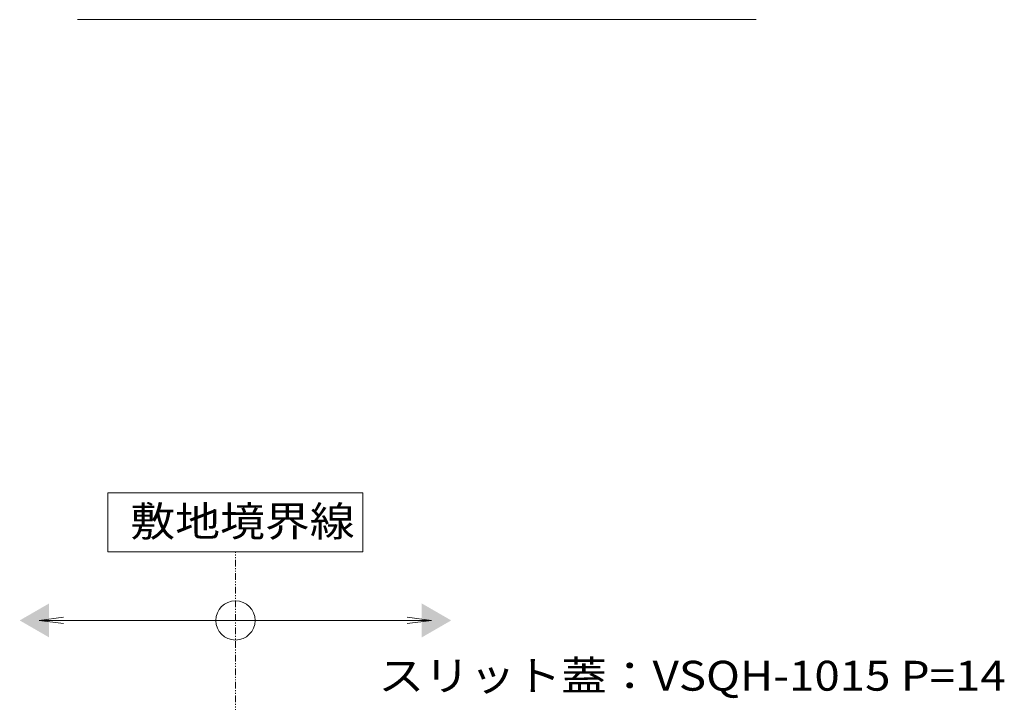
# Model space of a CAD drawing. Units: millimetres. Extents: x -370 to 413, y -257 to 283.
# Drawn here: x 223 to 323, y -54 to 15 of the extents above; entities that cross this region are included whole.
import ezdxf

# ---------------------------------------------------------------- set-up
doc = ezdxf.new("R2010")
doc.units = ezdxf.units.MM
doc.linetypes.add('JWW_PHANTOM1', pattern=[6.773333, 3.386667, -0.846667, 0.423333, -0.846667, 0.423333, -0.846667])
doc.layers.add('7-5', color=7, linetype='Continuous')
doc.layers.add('寸法', color=7, linetype='Continuous')
doc.styles.add('ＭＳ ゴシック', font='txt', dxfattribs={"height": 1})

# ---------------------------------------------------------------- blocks, each defined once
blk = doc.blocks.new('敷地境界線@@SfigorgFlag@@4_8-F_')
at = {"color": 7, "linetype": 'Continuous', "lineweight": 9}
for p, q in [((65, 293.71), (-65, 293.71)), ((-65, 293.71), (-65, 263.71)), ((65, 263.71), (65, 293.71)), ((-65, 263.71), (65, 263.71)), ((-100, 228.73), (100, 228.73))]:
    blk.add_line(p, q, dxfattribs=at)
at = {"color": 2, "linetype": 'JWW_PHANTOM1', "lineweight": 9}
blk.add_line((0, 0), (0, 263.71), dxfattribs=at)
at = {"color": 7, "linetype": 'Continuous', "lineweight": 9}
blk.add_circle((0, 228.73), 10, dxfattribs=at)
for points in [[(-95, 237.39), (-95, 237.39), (-95, 220.07), (-110, 228.73)], [(95, 237.39), (95, 237.39), (95, 220.07), (110, 228.73)]]:
    blk.add_solid(points, dxfattribs=at)
at = {"color": 2, "linetype": 'Continuous', "lineweight": 9, "style": 'ＭＳ ゴシック', "width": 1.1}
blk.add_text('敷地境界線', height=15.24, dxfattribs=at).set_placement((-53.58, 271.63))

msp = doc.modelspace()

# ---------------------------------------------------------------- linework, layer by layer
at = {"layer": '7-5', "color": 7, "linetype": 'Continuous', "lineweight": 9}
msp.add_line((297.77, 15.15), (228.58, 15.15), dxfattribs=at)
at = {"layer": '寸法', "color": 7, "linetype": 'Continuous', "lineweight": 9}
for p, q in [((224.69, -46.12), (227.17, -45.8)), ((224.69, -46.12), (227.17, -46.45)), ((264.69, -46.12), (262.21, -45.8)), ((264.69, -46.12), (262.21, -46.45))]:
    msp.add_line(p, q, dxfattribs=at)

# ---------------------------------------------------------------- block references
at = {"color": 7, "linetype": 'Continuous', "lineweight": 9, "xscale": 0.1999999962437596, "yscale": 0.1999999962437596}
msp.add_blockref('敷地境界線@@SfigorgFlag@@4_8-F_', (244.69, -91.87), dxfattribs=at)

# ---------------------------------------------------------------- texts
at = {"layer": '7-5', "color": 2, "linetype": 'Continuous', "lineweight": 9, "style": 'ＭＳ ゴシック', "width": 1.120192}
msp.add_text('スリット蓋：VSQH-1015 P=14', height=3.048, dxfattribs=at).set_placement((259.27, -53.29))

doc.saveas('drawing.dxf')
